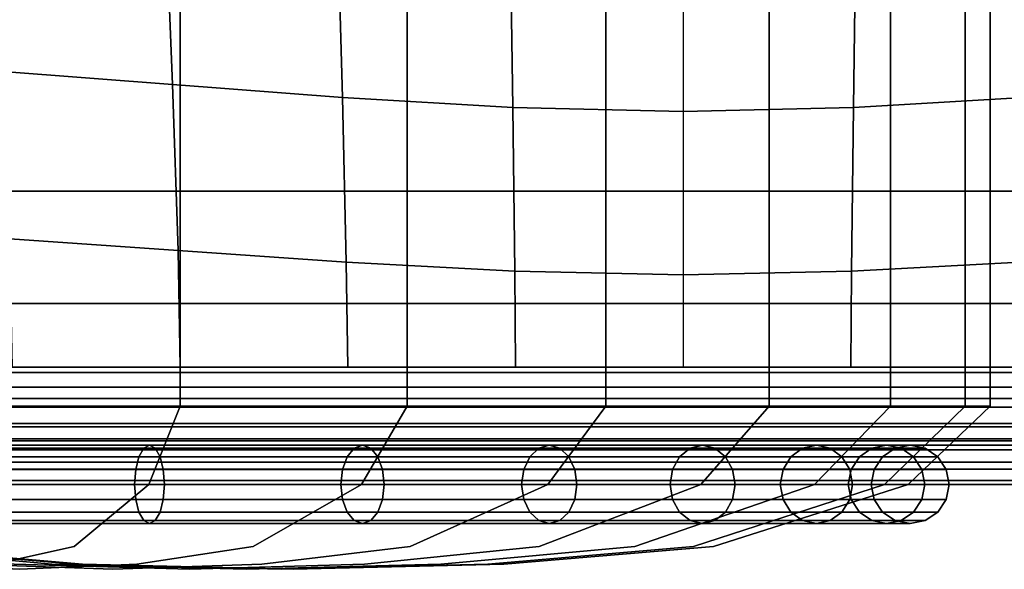
# Model space of a CAD drawing. Units: inches. Extents: x -39 to 39, y -20 to 20.
# Drawn here: x -31.1 to -27.9, y -19.8 to -18 of the extents above; entities that cross this region are included whole.
import ezdxf

# ---------------------------------------------------------------- set-up
doc = ezdxf.new("R2010")
doc.units = ezdxf.units.IN
doc.header["$MEASUREMENT"] = 0
doc.layers.add('AFUFU-3D-CH-CU', color=2, linetype='Continuous')
doc.layers.add('AFUFU-3D-CH-FR', color=2, linetype='Continuous')

msp = doc.modelspace()

# ---------------------------------------------------------------- linework, layer by layer
at = {"layer": 'AFUFU-3D-CH-CU'}
for points in [[(-31.3633, 19.25, 17.6311), (-30.5755, 19.25, 17.8701), (-30.5755, -19.25, 17.8701), (-31.3633, -19.25, 17.6311)], [(-30.5755, 19.25, 25.6307), (-31.3633, 19.25, 25.8697), (-31.3633, -19.25, 25.8697), (-30.5755, -19.25, 25.6307)], [(-30.5755, 19.25, 17.8701), (-29.8493, 19.25, 18.2582), (-29.8493, -19.25, 18.2582), (-30.5755, -19.25, 17.8701)], [(-29.8493, 19.25, 25.2426), (-30.5755, 19.25, 25.6307), (-30.5755, -19.25, 25.6307), (-29.8493, -19.25, 25.2426)], [(-29.8493, 19.25, 18.2582), (-29.2129, 19.25, 18.7805), (-29.2129, -19.25, 18.7805), (-29.8493, -19.25, 18.2582)], [(-29.2129, 19.25, 24.7202), (-29.8493, 19.25, 25.2426), (-29.8493, -19.25, 25.2426), (-29.2129, -19.25, 24.7202)], [(-29.2129, 19.25, 18.7805), (-28.6906, 19.25, 19.417), (-28.6906, -19.25, 19.417), (-29.2129, -19.25, 18.7805)], [(-28.6906, 19.25, 24.0838), (-29.2129, 19.25, 24.7202), (-29.2129, -19.25, 24.7202), (-28.6906, -19.25, 24.0838)], [(-28.6906, 19.25, 19.417), (-28.3024, 19.25, 20.1431), (-28.3024, -19.25, 20.1431), (-28.6906, -19.25, 19.417)], [(-28.3024, 19.25, 23.3577), (-28.6906, 19.25, 24.0838), (-28.6906, -19.25, 24.0838), (-28.3024, -19.25, 23.3577)], [(-28.3024, 19.25, 20.1431), (-28.0634, 19.25, 20.931), (-28.0634, -19.25, 20.931), (-28.3024, -19.25, 20.1431)], [(-28.0634, 19.25, 22.5698), (-28.3024, 19.25, 23.3577), (-28.3024, -19.25, 23.3577), (-28.0634, -19.25, 22.5698)], [(-28.0634, 19.25, 20.931), (-27.9827, 19.25, 21.7504), (-27.9827, -19.25, 21.7504), (-28.0634, -19.25, 20.931)], [(-27.9827, 19.25, 21.7504), (-28.0634, 19.25, 22.5698), (-28.0634, -19.25, 22.5698), (-27.9827, -19.25, 21.7504)], [(-38.6221, -19.125, 13.3517), (-38.6279, 19.125, 13.3523), (38.6221, 19.125, 13.3523), (38.6279, -19.125, 13.3517)], [(-31.1426, -18.1799, 17.5243), (-31.1713, -17.6263, 17.6976), (-30.6227, -17.6611, 17.7924), (-30.5999, -18.2212, 17.6071)], [(-30.5999, -18.2212, 17.6071), (-30.6227, -17.6611, 17.7924), (-30.0715, -17.696, 17.8702), (-30.0558, -18.2625, 17.681)], [(-30.0558, -18.2625, 17.681), (-30.0715, -17.696, 17.8702), (-29.519, -17.7228, 17.9241), (-29.511, -18.2943, 17.7347)], [(-27.8761, -18.2625, 17.6812), (-27.8604, -17.696, 17.8704), (-28.4129, -17.7228, 17.9242), (-28.4209, -18.2943, 17.7348)], [(-29.511, -18.2943, 17.7347), (-29.519, -17.7228, 17.9241), (-28.9659, -17.7335, 17.9444), (-28.9659, -18.307, 17.7556)], [(-28.4209, -18.2943, 17.7348), (-28.4129, -17.7228, 17.9242), (-28.9659, -17.7335, 17.9444), (-28.9659, -18.307, 17.7556)], [(-31.1205, -18.715, 17.3076), (-31.1426, -18.1799, 17.5243), (-30.5999, -18.2212, 17.6071), (-30.5823, -18.7524, 17.3583)], [(-30.5823, -18.7524, 17.3583), (-30.5999, -18.2212, 17.6071), (-30.0558, -18.2625, 17.681), (-30.0436, -18.7897, 17.4065)], [(-30.0436, -18.7897, 17.4065), (-30.0558, -18.2625, 17.681), (-29.511, -18.2943, 17.7347), (-29.5048, -18.8185, 17.4427)], [(-27.8881, -18.7897, 17.4067), (-27.8761, -18.2625, 17.6812), (-28.4209, -18.2943, 17.7348), (-28.427, -18.8185, 17.4428)], [(-29.5048, -18.8185, 17.4427), (-29.511, -18.2943, 17.7347), (-28.9659, -18.307, 17.7556), (-28.9659, -18.83, 17.457)], [(-28.427, -18.8185, 17.4428), (-28.4209, -18.2943, 17.7348), (-28.9659, -18.307, 17.7556), (-28.9659, -18.83, 17.457)], [(-31.1117, -19.125, 16.9524), (-31.1205, -18.715, 17.3076), (-30.5823, -18.7524, 17.3583), (-30.5752, -19.125, 16.9524)], [(-30.5752, -19.125, 16.9524), (-30.5823, -18.7524, 17.3583), (-30.0436, -18.7897, 17.4065), (-30.0388, -19.125, 16.9525)], [(-30.0388, -19.125, 16.9525), (-30.0436, -18.7897, 17.4065), (-29.5048, -18.8185, 17.4427), (-29.5023, -19.125, 16.9525)], [(-27.8929, -19.125, 16.9527), (-27.8881, -18.7897, 17.4067), (-28.427, -18.8185, 17.4428), (-28.4294, -19.125, 16.9526)], [(-29.5023, -19.125, 16.9525), (-29.5048, -18.8185, 17.4427), (-28.9659, -18.83, 17.457), (-28.9658, -19.125, 16.9526)], [(-28.4294, -19.125, 16.9526), (-28.427, -18.8185, 17.4428), (-28.9659, -18.83, 17.457), (-28.9658, -19.125, 16.9526)], [(38.6279, -19.1422, 13.2884), (38.6279, -19.125, 13.3517), (-38.6221, -19.125, 13.3517), (-38.6221, -19.1422, 13.2884)], [(-38.6221, -19.1422, 17.015), (-38.6221, -19.125, 16.9517), (38.6279, -19.125, 16.9517), (38.6279, -19.1422, 17.015)], [(38.6279, -19.1892, 13.2425), (38.6279, -19.1422, 13.2884), (-38.6221, -19.1422, 13.2884), (-38.6221, -19.1892, 13.2425)], [(-38.6221, -19.1892, 17.0609), (-38.6221, -19.1422, 17.015), (38.6279, -19.1422, 17.015), (38.6279, -19.1892, 17.0609)], [(38.6279, -19.253, 13.2268), (38.6279, -19.1892, 13.2425), (-38.6221, -19.1892, 13.2425), (-38.6221, -19.253, 13.2268)], [(-38.6221, -19.253, 17.0767), (-38.6221, -19.1892, 17.0609), (38.6279, -19.1892, 17.0609), (38.6279, -19.253, 17.0767)], [(38.6279, -19.3159, 13.2455), (38.6279, -19.253, 13.2268), (-38.6221, -19.253, 13.2268), (-38.6221, -19.3159, 13.2455)], [(-38.6221, -19.3159, 17.0579), (-38.6221, -19.253, 17.0767), (38.6279, -19.253, 17.0767), (38.6279, -19.3159, 17.0579)], [(-31.4146, -19.5, 17.8886), (-30.6759, -19.5, 18.1126), (-30.5755, -19.25, 17.8701), (-31.3633, -19.25, 17.6311)], [(-30.6759, -19.5, 25.3882), (-31.4146, -19.5, 25.6122), (-31.3633, -19.25, 25.8697), (-30.5755, -19.25, 25.6307)], [(-30.6759, -19.5, 18.1126), (-29.9952, -19.5, 18.4765), (-29.8493, -19.25, 18.2582), (-30.5755, -19.25, 17.8701)], [(-29.9952, -19.5, 25.0243), (-30.6759, -19.5, 25.3882), (-30.5755, -19.25, 25.6307), (-29.8493, -19.25, 25.2426)], [(-29.9952, -19.5, 18.4765), (-29.3985, -19.5, 18.9662), (-29.2129, -19.25, 18.7805), (-29.8493, -19.25, 18.2582)], [(-29.3985, -19.5, 24.5346), (-29.9952, -19.5, 25.0243), (-29.8493, -19.25, 25.2426), (-29.2129, -19.25, 24.7202)], [(-29.3985, -19.5, 18.9662), (-28.9088, -19.5, 19.5628), (-28.6906, -19.25, 19.417), (-29.2129, -19.25, 18.7805)], [(-28.9088, -19.5, 23.938), (-29.3985, -19.5, 24.5346), (-29.2129, -19.25, 24.7202), (-28.6906, -19.25, 24.0838)], [(-28.9088, -19.5, 19.5628), (-28.545, -19.5, 20.2436), (-28.3024, -19.25, 20.1431), (-28.6906, -19.25, 19.417)], [(-28.545, -19.5, 23.2572), (-28.9088, -19.5, 23.938), (-28.6906, -19.25, 24.0838), (-28.3024, -19.25, 23.3577)], [(-28.545, -19.5, 20.2436), (-28.3209, -19.5, 20.9822), (-28.0634, -19.25, 20.931), (-28.3024, -19.25, 20.1431)], [(-28.3209, -19.5, 22.5186), (-28.545, -19.5, 23.2572), (-28.3024, -19.25, 23.3577), (-28.0634, -19.25, 22.5698)], [(-28.3209, -19.5, 20.9822), (-28.2452, -19.5, 21.7504), (-27.9827, -19.25, 21.7504), (-28.0634, -19.25, 20.931)], [(-28.2452, -19.5, 21.7504), (-28.3209, -19.5, 22.5186), (-28.0634, -19.25, 22.5698), (-27.9827, -19.25, 21.7504)], [(-38.6221, -19.3056, 16.8397), (-38.6221, -19.3546, 16.8833), (38.6279, -19.3546, 16.8833), (38.6279, -19.3056, 16.8397)], [(-38.6221, -19.3056, 16.8397), (-38.6221, -19.3899, 16.4269), (38.6279, -19.3899, 16.4269), (38.6279, -19.3056, 16.8397)], [(-38.6221, -19.3899, 13.8765), (-38.6221, -19.3056, 13.4637), (38.6279, -19.3056, 13.4637), (38.6279, -19.3899, 13.8765)], [(38.6279, -19.3056, 13.4637), (38.6279, -19.3546, 13.4201), (-38.6221, -19.3546, 13.4201), (-38.6221, -19.3056, 13.4637)], [(-38.6221, -19.3606, 17.0099), (-38.6221, -19.3159, 17.0579), (38.6279, -19.3159, 17.0579), (38.6279, -19.3606, 17.0099)], [(38.6279, -19.3606, 13.2935), (38.6279, -19.3159, 13.2455), (-38.6221, -19.3159, 13.2455), (-38.6221, -19.3606, 13.2935)], [(-38.6221, -19.3546, 16.8833), (-38.6221, -19.3749, 16.9458), (38.6279, -19.3749, 16.9458), (38.6279, -19.3546, 16.8833)], [(38.6279, -19.3546, 13.4201), (38.6279, -19.3749, 13.3576), (-38.6221, -19.3749, 13.3576), (-38.6221, -19.3546, 13.4201)], [(-38.6221, -19.3749, 16.9458), (-38.6221, -19.3606, 17.0099), (38.6279, -19.3606, 17.0099), (38.6279, -19.3749, 16.9458)], [(38.6279, -19.3749, 13.3576), (38.6279, -19.3606, 13.2935), (-38.6221, -19.3606, 13.2935), (-38.6221, -19.3749, 13.3576)], [(-30.6735, -19.375, 18.1068), (-31.4133, -19.375, 17.8824), (-31.4227, -19.3845, 17.9293), (-30.6918, -19.3845, 18.151)], [(-31.4133, -19.375, 25.6184), (-30.6735, -19.375, 25.3939), (-30.6918, -19.3845, 25.3498), (-31.4227, -19.3845, 25.5715)], [(-30.6552, -19.3845, 18.0627), (-31.404, -19.3845, 17.8355), (-31.4133, -19.375, 17.8824), (-30.6735, -19.375, 18.1068)], [(-31.404, -19.3845, 25.6653), (-30.6552, -19.3845, 25.4381), (-30.6735, -19.375, 25.3939), (-31.4133, -19.375, 25.6184)], [(-29.9917, -19.375, 18.4713), (-30.6735, -19.375, 18.1068), (-30.6918, -19.3845, 18.151), (-30.0183, -19.3845, 18.5111)], [(-30.6735, -19.375, 25.3939), (-29.9917, -19.375, 25.0295), (-30.0183, -19.3845, 24.9897), (-30.6918, -19.3845, 25.3498)], [(-29.9651, -19.3845, 18.4315), (-30.6552, -19.3845, 18.0627), (-30.6735, -19.375, 18.1068), (-29.9917, -19.375, 18.4713)], [(-30.6552, -19.3845, 25.4381), (-29.9651, -19.3845, 25.0693), (-29.9917, -19.375, 25.0295), (-30.6735, -19.375, 25.3939)], [(-29.3941, -19.375, 18.9617), (-29.9917, -19.375, 18.4713), (-30.0183, -19.3845, 18.5111), (-29.4279, -19.3845, 18.9956)], [(-29.9917, -19.375, 25.0295), (-29.3941, -19.375, 24.539), (-29.4279, -19.3845, 24.5052), (-30.0183, -19.3845, 24.9897)], [(-29.3603, -19.3845, 18.9279), (-29.9651, -19.3845, 18.4315), (-29.9917, -19.375, 18.4713), (-29.3941, -19.375, 18.9617)], [(-29.9651, -19.3845, 25.0693), (-29.3603, -19.3845, 24.5729), (-29.3941, -19.375, 24.539), (-29.9917, -19.375, 25.0295)], [(-28.9036, -19.375, 19.5594), (-29.3941, -19.375, 18.9617), (-29.4279, -19.3845, 18.9956), (-28.9434, -19.3845, 19.5859)], [(-29.3941, -19.375, 24.539), (-28.9036, -19.375, 23.9414), (-28.9434, -19.3845, 23.9149), (-29.4279, -19.3845, 24.5052)], [(-28.8638, -19.3845, 19.5328), (-29.3603, -19.3845, 18.9279), (-29.3941, -19.375, 18.9617), (-28.9036, -19.375, 19.5594)], [(-29.3603, -19.3845, 24.5729), (-28.8638, -19.3845, 23.968), (-28.9036, -19.375, 23.9414), (-29.3941, -19.375, 24.539)], [(-28.5392, -19.375, 20.2412), (-28.9036, -19.375, 19.5594), (-28.9434, -19.3845, 19.5859), (-28.5834, -19.3845, 20.2595)], [(-28.9036, -19.375, 23.9414), (-28.5392, -19.375, 23.2596), (-28.5834, -19.3845, 23.2413), (-28.9434, -19.3845, 23.9149)], [(-28.495, -19.3845, 20.2229), (-28.8638, -19.3845, 19.5328), (-28.9036, -19.375, 19.5594), (-28.5392, -19.375, 20.2412)], [(-28.8638, -19.3845, 23.968), (-28.495, -19.3845, 23.2779), (-28.5392, -19.375, 23.2596), (-28.9036, -19.375, 23.9414)], [(-28.3148, -19.375, 20.981), (-28.5392, -19.375, 20.2412), (-28.5834, -19.3845, 20.2595), (-28.3617, -19.3845, 20.9903)], [(-28.5392, -19.375, 23.2596), (-28.3148, -19.375, 22.5198), (-28.3617, -19.3845, 22.5105), (-28.5834, -19.3845, 23.2413)], [(-28.2678, -19.3845, 20.9717), (-28.495, -19.3845, 20.2229), (-28.5392, -19.375, 20.2412), (-28.3148, -19.375, 20.981)], [(-28.495, -19.3845, 23.2779), (-28.2678, -19.3845, 22.5291), (-28.3148, -19.375, 22.5198), (-28.5392, -19.375, 23.2596)], [(-28.239, -19.375, 21.7504), (-28.3148, -19.375, 20.981), (-28.3617, -19.3845, 20.9903), (-28.2868, -19.3845, 21.7504)], [(-28.3148, -19.375, 22.5198), (-28.239, -19.375, 21.7504), (-28.2868, -19.3845, 21.7504), (-28.3617, -19.3845, 22.5105)], [(-28.1911, -19.3845, 21.7504), (-28.2678, -19.3845, 20.9717), (-28.3148, -19.375, 20.981), (-28.239, -19.375, 21.7504)], [(-28.2678, -19.3845, 22.5291), (-28.1911, -19.3845, 21.7504), (-28.239, -19.375, 21.7504), (-28.3148, -19.375, 22.5198)], [(-38.6221, -19.3899, 16.4269), (-38.6221, -19.4508, 16.0062), (38.6279, -19.4508, 16.0062), (38.6279, -19.3899, 16.4269)], [(-38.6221, -19.4508, 14.2972), (-38.6221, -19.3899, 13.8765), (38.6279, -19.3899, 13.8765), (38.6279, -19.4508, 14.2972)], [(-30.6918, -19.3845, 18.151), (-31.4227, -19.3845, 17.9293), (-31.4306, -19.4116, 17.9691), (-30.7073, -19.4116, 18.1885)], [(-31.4227, -19.3845, 25.5715), (-30.6918, -19.3845, 25.3498), (-30.7073, -19.4116, 25.3123), (-31.4306, -19.4116, 25.5317)], [(-30.6397, -19.4116, 18.0252), (-31.3961, -19.4116, 17.7957), (-31.404, -19.3845, 17.8355), (-30.6552, -19.3845, 18.0627)], [(-31.3961, -19.4116, 25.7051), (-30.6397, -19.4116, 25.4756), (-30.6552, -19.3845, 25.4381), (-31.404, -19.3845, 25.6653)], [(-30.0183, -19.3845, 18.5111), (-30.6918, -19.3845, 18.151), (-30.7073, -19.4116, 18.1885), (-30.0408, -19.4116, 18.5448)], [(-30.6918, -19.3845, 25.3498), (-30.0183, -19.3845, 24.9897), (-30.0408, -19.4116, 24.956), (-30.7073, -19.4116, 25.3123)], [(-29.9426, -19.4116, 18.3978), (-30.6397, -19.4116, 18.0252), (-30.6552, -19.3845, 18.0627), (-29.9651, -19.3845, 18.4315)], [(-30.6397, -19.4116, 25.4756), (-29.9426, -19.4116, 25.103), (-29.9651, -19.3845, 25.0693), (-30.6552, -19.3845, 25.4381)], [(-29.4279, -19.3845, 18.9956), (-30.0183, -19.3845, 18.5111), (-30.0408, -19.4116, 18.5448), (-29.4566, -19.4116, 19.0242)], [(-30.0183, -19.3845, 24.9897), (-29.4279, -19.3845, 24.5052), (-29.4566, -19.4116, 24.4765), (-30.0408, -19.4116, 24.956)], [(-29.3316, -19.4116, 18.8992), (-29.9426, -19.4116, 18.3978), (-29.9651, -19.3845, 18.4315), (-29.3603, -19.3845, 18.9279)], [(-29.9426, -19.4116, 25.103), (-29.3316, -19.4116, 24.6015), (-29.3603, -19.3845, 24.5729), (-29.9651, -19.3845, 25.0693)], [(-28.9434, -19.3845, 19.5859), (-29.4279, -19.3845, 18.9956), (-29.4566, -19.4116, 19.0242), (-28.9771, -19.4116, 19.6085)], [(-29.4279, -19.3845, 24.5052), (-28.9434, -19.3845, 23.9149), (-28.9771, -19.4116, 23.8923), (-29.4566, -19.4116, 24.4765)], [(-28.8301, -19.4116, 19.5103), (-29.3316, -19.4116, 18.8992), (-29.3603, -19.3845, 18.9279), (-28.8638, -19.3845, 19.5328)], [(-29.3316, -19.4116, 24.6015), (-28.8301, -19.4116, 23.9905), (-28.8638, -19.3845, 23.968), (-29.3603, -19.3845, 24.5729)], [(-28.5834, -19.3845, 20.2595), (-28.9434, -19.3845, 19.5859), (-28.9771, -19.4116, 19.6085), (-28.6208, -19.4116, 20.275)], [(-28.9434, -19.3845, 23.9149), (-28.5834, -19.3845, 23.2413), (-28.6208, -19.4116, 23.2258), (-28.9771, -19.4116, 23.8923)], [(-28.4575, -19.4116, 20.2074), (-28.8301, -19.4116, 19.5103), (-28.8638, -19.3845, 19.5328), (-28.495, -19.3845, 20.2229)], [(-28.8301, -19.4116, 23.9905), (-28.4575, -19.4116, 23.2934), (-28.495, -19.3845, 23.2779), (-28.8638, -19.3845, 23.968)], [(-28.3617, -19.3845, 20.9903), (-28.5834, -19.3845, 20.2595), (-28.6208, -19.4116, 20.275), (-28.4014, -19.4116, 20.9983)], [(-28.5834, -19.3845, 23.2413), (-28.3617, -19.3845, 22.5105), (-28.4014, -19.4116, 22.5025), (-28.6208, -19.4116, 23.2258)], [(-28.2281, -19.4116, 20.9638), (-28.4575, -19.4116, 20.2074), (-28.495, -19.3845, 20.2229), (-28.2678, -19.3845, 20.9717)], [(-28.4575, -19.4116, 23.2934), (-28.2281, -19.4116, 22.537), (-28.2678, -19.3845, 22.5291), (-28.495, -19.3845, 23.2779)], [(-28.2868, -19.3845, 21.7504), (-28.3617, -19.3845, 20.9903), (-28.4014, -19.4116, 20.9983), (-28.3274, -19.4116, 21.7504)], [(-28.3617, -19.3845, 22.5105), (-28.2868, -19.3845, 21.7504), (-28.3274, -19.4116, 21.7504), (-28.4014, -19.4116, 22.5025)], [(-28.1506, -19.4116, 21.7504), (-28.2281, -19.4116, 20.9638), (-28.2678, -19.3845, 20.9717), (-28.1911, -19.3845, 21.7504)], [(-28.2281, -19.4116, 22.537), (-28.1506, -19.4116, 21.7504), (-28.1911, -19.3845, 21.7504), (-28.2678, -19.3845, 22.5291)], [(-30.7073, -19.4116, 18.1885), (-31.4306, -19.4116, 17.9691), (-31.4359, -19.4522, 17.9957), (-30.7177, -19.4522, 18.2135)], [(-31.4306, -19.4116, 25.5317), (-30.7073, -19.4116, 25.3123), (-30.7177, -19.4522, 25.2873), (-31.4359, -19.4522, 25.5051)], [(-30.6293, -19.4522, 18.0002), (-31.3908, -19.4522, 17.7692), (-31.3961, -19.4116, 17.7957), (-30.6397, -19.4116, 18.0252)], [(-31.3908, -19.4522, 25.7316), (-30.6293, -19.4522, 25.5006), (-30.6397, -19.4116, 25.4756), (-31.3961, -19.4116, 25.7051)], [(-30.0408, -19.4116, 18.5448), (-30.7073, -19.4116, 18.1885), (-30.7177, -19.4522, 18.2135), (-30.0559, -19.4522, 18.5673)], [(-30.7073, -19.4116, 25.3123), (-30.0408, -19.4116, 24.956), (-30.0559, -19.4522, 24.9335), (-30.7177, -19.4522, 25.2873)], [(-29.9275, -19.4522, 18.3753), (-30.6293, -19.4522, 18.0002), (-30.6397, -19.4116, 18.0252), (-29.9426, -19.4116, 18.3978)], [(-30.6293, -19.4522, 25.5006), (-29.9275, -19.4522, 25.1255), (-29.9426, -19.4116, 25.103), (-30.6397, -19.4116, 25.4756)], [(-29.4566, -19.4116, 19.0242), (-30.0408, -19.4116, 18.5448), (-30.0559, -19.4522, 18.5673), (-29.4757, -19.4522, 19.0434)], [(-30.0408, -19.4116, 24.956), (-29.4566, -19.4116, 24.4765), (-29.4757, -19.4522, 24.4574), (-30.0559, -19.4522, 24.9335)], [(-29.3124, -19.4522, 18.8801), (-29.9275, -19.4522, 18.3753), (-29.9426, -19.4116, 18.3978), (-29.3316, -19.4116, 18.8992)], [(-29.9275, -19.4522, 25.1255), (-29.3124, -19.4522, 24.6207), (-29.3316, -19.4116, 24.6015), (-29.9426, -19.4116, 25.103)], [(-28.9771, -19.4116, 19.6085), (-29.4566, -19.4116, 19.0242), (-29.4757, -19.4522, 19.0434), (-28.9996, -19.4522, 19.6235)], [(-29.4566, -19.4116, 24.4765), (-28.9771, -19.4116, 23.8923), (-28.9996, -19.4522, 23.8773), (-29.4757, -19.4522, 24.4574)], [(-28.8076, -19.4522, 19.4952), (-29.3124, -19.4522, 18.8801), (-29.3316, -19.4116, 18.8992), (-28.8301, -19.4116, 19.5103)], [(-29.3124, -19.4522, 24.6207), (-28.8076, -19.4522, 24.0056), (-28.8301, -19.4116, 23.9905), (-29.3316, -19.4116, 24.6015)], [(-28.6208, -19.4116, 20.275), (-28.9771, -19.4116, 19.6085), (-28.9996, -19.4522, 19.6235), (-28.6459, -19.4522, 20.2854)], [(-28.9771, -19.4116, 23.8923), (-28.6208, -19.4116, 23.2258), (-28.6459, -19.4522, 23.2154), (-28.9996, -19.4522, 23.8773)], [(-28.4325, -19.4522, 20.197), (-28.8076, -19.4522, 19.4952), (-28.8301, -19.4116, 19.5103), (-28.4575, -19.4116, 20.2074)], [(-28.8076, -19.4522, 24.0056), (-28.4325, -19.4522, 23.3038), (-28.4575, -19.4116, 23.2934), (-28.8301, -19.4116, 23.9905)], [(-28.4014, -19.4116, 20.9983), (-28.6208, -19.4116, 20.275), (-28.6459, -19.4522, 20.2854), (-28.428, -19.4522, 21.0035)], [(-28.6208, -19.4116, 23.2258), (-28.4014, -19.4116, 22.5025), (-28.428, -19.4522, 22.4973), (-28.6459, -19.4522, 23.2154)], [(-28.2015, -19.4522, 20.9585), (-28.4325, -19.4522, 20.197), (-28.4575, -19.4116, 20.2074), (-28.2281, -19.4116, 20.9638)], [(-28.4325, -19.4522, 23.3038), (-28.2015, -19.4522, 22.5423), (-28.2281, -19.4116, 22.537), (-28.4575, -19.4116, 23.2934)], [(-28.3274, -19.4116, 21.7504), (-28.4014, -19.4116, 20.9983), (-28.428, -19.4522, 21.0035), (-28.3545, -19.4522, 21.7504)], [(-28.4014, -19.4116, 22.5025), (-28.3274, -19.4116, 21.7504), (-28.3545, -19.4522, 21.7504), (-28.428, -19.4522, 22.4973)], [(-28.1235, -19.4522, 21.7504), (-28.2015, -19.4522, 20.9585), (-28.2281, -19.4116, 20.9638), (-28.1506, -19.4116, 21.7504)], [(-28.2015, -19.4522, 22.5423), (-28.1235, -19.4522, 21.7504), (-28.1506, -19.4116, 21.7504), (-28.2281, -19.4116, 22.537)], [(-38.6221, -19.4508, 16.0062), (-38.6221, -19.4877, 15.5803), (38.6279, -19.4877, 15.5803), (38.6279, -19.4508, 16.0062)], [(-38.6221, -19.4877, 14.7231), (-38.6221, -19.4508, 14.2972), (38.6279, -19.4508, 14.2972), (38.6279, -19.4877, 14.7231)], [(-30.7177, -19.4522, 18.2135), (-31.4359, -19.4522, 17.9957), (-31.4377, -19.5, 18.005), (-30.7214, -19.5, 18.2223)], [(-31.4359, -19.4522, 25.5051), (-30.7177, -19.4522, 25.2873), (-30.7214, -19.5, 25.2785), (-31.4377, -19.5, 25.4958)], [(-30.6257, -19.5, 17.9914), (-31.389, -19.5, 17.7598), (-31.3908, -19.4522, 17.7692), (-30.6293, -19.4522, 18.0002)], [(-31.389, -19.5, 25.741), (-30.6257, -19.5, 25.5094), (-30.6293, -19.4522, 25.5006), (-31.3908, -19.4522, 25.7316)], [(-30.0559, -19.4522, 18.5673), (-30.7177, -19.4522, 18.2135), (-30.7214, -19.5, 18.2223), (-30.0611, -19.5, 18.5752)], [(-30.7177, -19.4522, 25.2873), (-30.0559, -19.4522, 24.9335), (-30.0611, -19.5, 24.9256), (-30.7214, -19.5, 25.2785)], [(-29.9223, -19.5, 18.3674), (-30.6257, -19.5, 17.9914), (-30.6293, -19.4522, 18.0002), (-29.9275, -19.4522, 18.3753)], [(-30.6257, -19.5, 25.5094), (-29.9223, -19.5, 25.1334), (-29.9275, -19.4522, 25.1255), (-30.6293, -19.4522, 25.5006)], [(-29.4757, -19.4522, 19.0434), (-30.0559, -19.4522, 18.5673), (-30.0611, -19.5, 18.5752), (-29.4825, -19.5, 19.0501)], [(-30.0559, -19.4522, 24.9335), (-29.4757, -19.4522, 24.4574), (-29.4825, -19.5, 24.4507), (-30.0611, -19.5, 24.9256)], [(-29.3057, -19.5, 18.8734), (-29.9223, -19.5, 18.3674), (-29.9275, -19.4522, 18.3753), (-29.3124, -19.4522, 18.8801)], [(-29.9223, -19.5, 25.1334), (-29.3057, -19.5, 24.6274), (-29.3124, -19.4522, 24.6207), (-29.9275, -19.4522, 25.1255)], [(-28.9996, -19.4522, 19.6235), (-29.4757, -19.4522, 19.0434), (-29.4825, -19.5, 19.0501), (-29.0076, -19.5, 19.6288)], [(-29.4757, -19.4522, 24.4574), (-28.9996, -19.4522, 23.8773), (-29.0076, -19.5, 23.872), (-29.4825, -19.5, 24.4507)], [(-28.7997, -19.5, 19.4899), (-29.3057, -19.5, 18.8734), (-29.3124, -19.4522, 18.8801), (-28.8076, -19.4522, 19.4952)], [(-29.3057, -19.5, 24.6274), (-28.7997, -19.5, 24.0109), (-28.8076, -19.4522, 24.0056), (-29.3124, -19.4522, 24.6207)], [(-28.6459, -19.4522, 20.2854), (-28.9996, -19.4522, 19.6235), (-29.0076, -19.5, 19.6288), (-28.6547, -19.5, 20.289)], [(-28.9996, -19.4522, 23.8773), (-28.6459, -19.4522, 23.2154), (-28.6547, -19.5, 23.2118), (-29.0076, -19.5, 23.872)], [(-28.4237, -19.5, 20.1934), (-28.7997, -19.5, 19.4899), (-28.8076, -19.4522, 19.4952), (-28.4325, -19.4522, 20.197)], [(-28.7997, -19.5, 24.0109), (-28.4237, -19.5, 23.3074), (-28.4325, -19.4522, 23.3038), (-28.8076, -19.4522, 24.0056)], [(-28.428, -19.4522, 21.0035), (-28.6459, -19.4522, 20.2854), (-28.6547, -19.5, 20.289), (-28.4374, -19.5, 21.0054)], [(-28.6459, -19.4522, 23.2154), (-28.428, -19.4522, 22.4973), (-28.4374, -19.5, 22.4954), (-28.6547, -19.5, 23.2118)], [(-28.3545, -19.4522, 21.7504), (-28.428, -19.4522, 21.0035), (-28.4374, -19.5, 21.0054), (-28.364, -19.5, 21.7504)], [(-28.428, -19.4522, 22.4973), (-28.3545, -19.4522, 21.7504), (-28.364, -19.5, 21.7504), (-28.4374, -19.5, 22.4954)], [(-28.1922, -19.5, 20.9566), (-28.4237, -19.5, 20.1934), (-28.4325, -19.4522, 20.197), (-28.2015, -19.4522, 20.9585)], [(-28.4237, -19.5, 23.3074), (-28.1922, -19.5, 22.5442), (-28.2015, -19.4522, 22.5423), (-28.4325, -19.4522, 23.3038)], [(-28.114, -19.5, 21.7504), (-28.1922, -19.5, 20.9566), (-28.2015, -19.4522, 20.9585), (-28.1235, -19.4522, 21.7504)], [(-28.1922, -19.5, 22.5442), (-28.114, -19.5, 21.7504), (-28.1235, -19.4522, 21.7504), (-28.2015, -19.4522, 22.5423)], [(-38.6221, -19.4877, 15.5803), (-38.6221, -19.5, 15.1517), (38.6279, -19.5, 15.1517), (38.6279, -19.4877, 15.5803)], [(-38.6221, -19.5, 15.1517), (-38.6221, -19.4877, 14.7231), (38.6279, -19.4877, 14.7231), (38.6279, -19.5, 15.1517)], [(-30.7214, -19.5, 18.2223), (-31.4377, -19.5, 18.005), (-31.4359, -19.5478, 17.9957), (-30.7177, -19.5478, 18.2135)], [(-31.4377, -19.5, 25.4958), (-30.7214, -19.5, 25.2785), (-30.7177, -19.5478, 25.2873), (-31.4359, -19.5478, 25.5051)], [(-30.6293, -19.5478, 18.0002), (-31.3908, -19.5478, 17.7692), (-31.389, -19.5, 17.7598), (-30.6257, -19.5, 17.9914)], [(-31.3908, -19.5478, 25.7316), (-30.6293, -19.5478, 25.5006), (-30.6257, -19.5, 25.5094), (-31.389, -19.5, 25.741)], [(-30.0611, -19.5, 18.5752), (-30.7214, -19.5, 18.2223), (-30.7177, -19.5478, 18.2135), (-30.0559, -19.5478, 18.5673)], [(-30.7214, -19.5, 25.2785), (-30.0611, -19.5, 24.9256), (-30.0559, -19.5478, 24.9335), (-30.7177, -19.5478, 25.2873)], [(-29.9275, -19.5478, 18.3753), (-30.6293, -19.5478, 18.0002), (-30.6257, -19.5, 17.9914), (-29.9223, -19.5, 18.3674)], [(-30.6293, -19.5478, 25.5006), (-29.9275, -19.5478, 25.1255), (-29.9223, -19.5, 25.1334), (-30.6257, -19.5, 25.5094)], [(-29.4825, -19.5, 19.0501), (-30.0611, -19.5, 18.5752), (-30.0559, -19.5478, 18.5673), (-29.4757, -19.5478, 19.0434)], [(-30.0611, -19.5, 24.9256), (-29.4825, -19.5, 24.4507), (-29.4757, -19.5478, 24.4574), (-30.0559, -19.5478, 24.9335)], [(-29.3124, -19.5478, 18.8801), (-29.9275, -19.5478, 18.3753), (-29.9223, -19.5, 18.3674), (-29.3057, -19.5, 18.8734)], [(-29.9275, -19.5478, 25.1255), (-29.3124, -19.5478, 24.6207), (-29.3057, -19.5, 24.6274), (-29.9223, -19.5, 25.1334)], [(-29.0076, -19.5, 19.6288), (-29.4825, -19.5, 19.0501), (-29.4757, -19.5478, 19.0434), (-28.9996, -19.5478, 19.6235)], [(-29.4825, -19.5, 24.4507), (-29.0076, -19.5, 23.872), (-28.9996, -19.5478, 23.8773), (-29.4757, -19.5478, 24.4574)], [(-28.8076, -19.5478, 19.4952), (-29.3124, -19.5478, 18.8801), (-29.3057, -19.5, 18.8734), (-28.7997, -19.5, 19.4899)], [(-29.3124, -19.5478, 24.6207), (-28.8076, -19.5478, 24.0056), (-28.7997, -19.5, 24.0109), (-29.3057, -19.5, 24.6274)], [(-28.6547, -19.5, 20.289), (-29.0076, -19.5, 19.6288), (-28.9996, -19.5478, 19.6235), (-28.6459, -19.5478, 20.2854)], [(-29.0076, -19.5, 23.872), (-28.6547, -19.5, 23.2118), (-28.6459, -19.5478, 23.2154), (-28.9996, -19.5478, 23.8773)], [(-28.4325, -19.5478, 20.197), (-28.8076, -19.5478, 19.4952), (-28.7997, -19.5, 19.4899), (-28.4237, -19.5, 20.1934)], [(-28.8076, -19.5478, 24.0056), (-28.4325, -19.5478, 23.3038), (-28.4237, -19.5, 23.3074), (-28.7997, -19.5, 24.0109)], [(-28.4374, -19.5, 21.0054), (-28.6547, -19.5, 20.289), (-28.6459, -19.5478, 20.2854), (-28.428, -19.5478, 21.0035)], [(-28.6547, -19.5, 23.2118), (-28.4374, -19.5, 22.4954), (-28.428, -19.5478, 22.4973), (-28.6459, -19.5478, 23.2154)], [(-28.364, -19.5, 21.7504), (-28.4374, -19.5, 21.0054), (-28.428, -19.5478, 21.0035), (-28.3545, -19.5478, 21.7504)], [(-28.4374, -19.5, 22.4954), (-28.364, -19.5, 21.7504), (-28.3545, -19.5478, 21.7504), (-28.428, -19.5478, 22.4973)], [(-28.2015, -19.5478, 20.9585), (-28.4325, -19.5478, 20.197), (-28.4237, -19.5, 20.1934), (-28.1922, -19.5, 20.9566)], [(-28.4325, -19.5478, 23.3038), (-28.2015, -19.5478, 22.5423), (-28.1922, -19.5, 22.5442), (-28.4237, -19.5, 23.3074)], [(-28.1235, -19.5478, 21.7504), (-28.2015, -19.5478, 20.9585), (-28.1922, -19.5, 20.9566), (-28.114, -19.5, 21.7504)], [(-28.2015, -19.5478, 22.5423), (-28.1235, -19.5478, 21.7504), (-28.114, -19.5, 21.7504), (-28.1922, -19.5, 22.5442)], [(-30.7177, -19.5478, 18.2135), (-31.4359, -19.5478, 17.9957), (-31.4306, -19.5884, 17.9691), (-30.7073, -19.5884, 18.1885)], [(-31.4359, -19.5478, 25.5051), (-30.7177, -19.5478, 25.2873), (-30.7073, -19.5884, 25.3123), (-31.4306, -19.5884, 25.5317)], [(-30.6397, -19.5884, 18.0252), (-31.3961, -19.5884, 17.7957), (-31.3908, -19.5478, 17.7692), (-30.6293, -19.5478, 18.0002)], [(-31.3961, -19.5884, 25.7051), (-30.6397, -19.5884, 25.4756), (-30.6293, -19.5478, 25.5006), (-31.3908, -19.5478, 25.7316)], [(-30.0559, -19.5478, 18.5673), (-30.7177, -19.5478, 18.2135), (-30.7073, -19.5884, 18.1885), (-30.0408, -19.5884, 18.5448)], [(-30.7177, -19.5478, 25.2873), (-30.0559, -19.5478, 24.9335), (-30.0408, -19.5884, 24.956), (-30.7073, -19.5884, 25.3123)], [(-29.9426, -19.5884, 18.3978), (-30.6397, -19.5884, 18.0252), (-30.6293, -19.5478, 18.0002), (-29.9275, -19.5478, 18.3753)], [(-30.6397, -19.5884, 25.4756), (-29.9426, -19.5884, 25.103), (-29.9275, -19.5478, 25.1255), (-30.6293, -19.5478, 25.5006)], [(-29.4757, -19.5478, 19.0434), (-30.0559, -19.5478, 18.5673), (-30.0408, -19.5884, 18.5448), (-29.4566, -19.5884, 19.0242)], [(-30.0559, -19.5478, 24.9335), (-29.4757, -19.5478, 24.4574), (-29.4566, -19.5884, 24.4765), (-30.0408, -19.5884, 24.956)], [(-29.3316, -19.5884, 18.8992), (-29.9426, -19.5884, 18.3978), (-29.9275, -19.5478, 18.3753), (-29.3124, -19.5478, 18.8801)], [(-29.9426, -19.5884, 25.103), (-29.3316, -19.5884, 24.6015), (-29.3124, -19.5478, 24.6207), (-29.9275, -19.5478, 25.1255)], [(-28.9996, -19.5478, 19.6235), (-29.4757, -19.5478, 19.0434), (-29.4566, -19.5884, 19.0242), (-28.9771, -19.5884, 19.6085)], [(-29.4757, -19.5478, 24.4574), (-28.9996, -19.5478, 23.8773), (-28.9771, -19.5884, 23.8923), (-29.4566, -19.5884, 24.4765)], [(-28.8301, -19.5884, 19.5103), (-29.3316, -19.5884, 18.8992), (-29.3124, -19.5478, 18.8801), (-28.8076, -19.5478, 19.4952)], [(-29.3316, -19.5884, 24.6015), (-28.8301, -19.5884, 23.9905), (-28.8076, -19.5478, 24.0056), (-29.3124, -19.5478, 24.6207)], [(-28.6459, -19.5478, 20.2854), (-28.9996, -19.5478, 19.6235), (-28.9771, -19.5884, 19.6085), (-28.6208, -19.5884, 20.275)], [(-28.9996, -19.5478, 23.8773), (-28.6459, -19.5478, 23.2154), (-28.6208, -19.5884, 23.2258), (-28.9771, -19.5884, 23.8923)], [(-28.4575, -19.5884, 20.2074), (-28.8301, -19.5884, 19.5103), (-28.8076, -19.5478, 19.4952), (-28.4325, -19.5478, 20.197)], [(-28.8301, -19.5884, 23.9905), (-28.4575, -19.5884, 23.2934), (-28.4325, -19.5478, 23.3038), (-28.8076, -19.5478, 24.0056)], [(-28.428, -19.5478, 21.0035), (-28.6459, -19.5478, 20.2854), (-28.6208, -19.5884, 20.275), (-28.4014, -19.5884, 20.9983)], [(-28.6459, -19.5478, 23.2154), (-28.428, -19.5478, 22.4973), (-28.4014, -19.5884, 22.5025), (-28.6208, -19.5884, 23.2258)], [(-28.2281, -19.5884, 20.9638), (-28.4575, -19.5884, 20.2074), (-28.4325, -19.5478, 20.197), (-28.2015, -19.5478, 20.9585)], [(-28.4575, -19.5884, 23.2934), (-28.2281, -19.5884, 22.537), (-28.2015, -19.5478, 22.5423), (-28.4325, -19.5478, 23.3038)], [(-28.3545, -19.5478, 21.7504), (-28.428, -19.5478, 21.0035), (-28.4014, -19.5884, 20.9983), (-28.3274, -19.5884, 21.7504)], [(-28.428, -19.5478, 22.4973), (-28.3545, -19.5478, 21.7504), (-28.3274, -19.5884, 21.7504), (-28.4014, -19.5884, 22.5025)], [(-28.1506, -19.5884, 21.7504), (-28.2281, -19.5884, 20.9638), (-28.2015, -19.5478, 20.9585), (-28.1235, -19.5478, 21.7504)], [(-28.2281, -19.5884, 22.537), (-28.1506, -19.5884, 21.7504), (-28.1235, -19.5478, 21.7504), (-28.2015, -19.5478, 22.5423)], [(-30.7073, -19.5884, 18.1885), (-31.4306, -19.5884, 17.9691), (-31.4227, -19.6155, 17.9293), (-30.6918, -19.6155, 18.151)], [(-31.4306, -19.5884, 25.5317), (-30.7073, -19.5884, 25.3123), (-30.6918, -19.6155, 25.3498), (-31.4227, -19.6155, 25.5715)], [(-30.6552, -19.6155, 18.0627), (-31.404, -19.6155, 17.8355), (-31.3961, -19.5884, 17.7957), (-30.6397, -19.5884, 18.0252)], [(-31.404, -19.6155, 25.6653), (-30.6552, -19.6155, 25.4381), (-30.6397, -19.5884, 25.4756), (-31.3961, -19.5884, 25.7051)], [(-30.0408, -19.5884, 18.5448), (-30.7073, -19.5884, 18.1885), (-30.6918, -19.6155, 18.151), (-30.0183, -19.6155, 18.5111)], [(-30.7073, -19.5884, 25.3123), (-30.0408, -19.5884, 24.956), (-30.0183, -19.6155, 24.9897), (-30.6918, -19.6155, 25.3498)], [(-29.9651, -19.6155, 18.4315), (-30.6552, -19.6155, 18.0627), (-30.6397, -19.5884, 18.0252), (-29.9426, -19.5884, 18.3978)], [(-30.6552, -19.6155, 25.4381), (-29.9651, -19.6155, 25.0693), (-29.9426, -19.5884, 25.103), (-30.6397, -19.5884, 25.4756)], [(-29.4566, -19.5884, 19.0242), (-30.0408, -19.5884, 18.5448), (-30.0183, -19.6155, 18.5111), (-29.4279, -19.6155, 18.9956)], [(-30.0408, -19.5884, 24.956), (-29.4566, -19.5884, 24.4765), (-29.4279, -19.6155, 24.5052), (-30.0183, -19.6155, 24.9897)], [(-29.3603, -19.6155, 18.9279), (-29.9651, -19.6155, 18.4315), (-29.9426, -19.5884, 18.3978), (-29.3316, -19.5884, 18.8992)], [(-29.9651, -19.6155, 25.0693), (-29.3603, -19.6155, 24.5729), (-29.3316, -19.5884, 24.6015), (-29.9426, -19.5884, 25.103)], [(-28.9771, -19.5884, 19.6085), (-29.4566, -19.5884, 19.0242), (-29.4279, -19.6155, 18.9956), (-28.9434, -19.6155, 19.5859)], [(-29.4566, -19.5884, 24.4765), (-28.9771, -19.5884, 23.8923), (-28.9434, -19.6155, 23.9149), (-29.4279, -19.6155, 24.5052)], [(-28.8638, -19.6155, 19.5328), (-29.3603, -19.6155, 18.9279), (-29.3316, -19.5884, 18.8992), (-28.8301, -19.5884, 19.5103)], [(-29.3603, -19.6155, 24.5729), (-28.8638, -19.6155, 23.968), (-28.8301, -19.5884, 23.9905), (-29.3316, -19.5884, 24.6015)], [(-28.6208, -19.5884, 20.275), (-28.9771, -19.5884, 19.6085), (-28.9434, -19.6155, 19.5859), (-28.5834, -19.6155, 20.2595)], [(-28.9771, -19.5884, 23.8923), (-28.6208, -19.5884, 23.2258), (-28.5834, -19.6155, 23.2413), (-28.9434, -19.6155, 23.9149)], [(-28.495, -19.6155, 20.2229), (-28.8638, -19.6155, 19.5328), (-28.8301, -19.5884, 19.5103), (-28.4575, -19.5884, 20.2074)], [(-28.8638, -19.6155, 23.968), (-28.495, -19.6155, 23.2779), (-28.4575, -19.5884, 23.2934), (-28.8301, -19.5884, 23.9905)], [(-28.4014, -19.5884, 20.9983), (-28.6208, -19.5884, 20.275), (-28.5834, -19.6155, 20.2595), (-28.3617, -19.6155, 20.9903)], [(-28.6208, -19.5884, 23.2258), (-28.4014, -19.5884, 22.5025), (-28.3617, -19.6155, 22.5105), (-28.5834, -19.6155, 23.2413)], [(-28.2678, -19.6155, 20.9717), (-28.495, -19.6155, 20.2229), (-28.4575, -19.5884, 20.2074), (-28.2281, -19.5884, 20.9638)], [(-28.495, -19.6155, 23.2779), (-28.2678, -19.6155, 22.5291), (-28.2281, -19.5884, 22.537), (-28.4575, -19.5884, 23.2934)], [(-28.3274, -19.5884, 21.7504), (-28.4014, -19.5884, 20.9983), (-28.3617, -19.6155, 20.9903), (-28.2868, -19.6155, 21.7504)], [(-28.4014, -19.5884, 22.5025), (-28.3274, -19.5884, 21.7504), (-28.2868, -19.6155, 21.7504), (-28.3617, -19.6155, 22.5105)], [(-28.1911, -19.6155, 21.7504), (-28.2678, -19.6155, 20.9717), (-28.2281, -19.5884, 20.9638), (-28.1506, -19.5884, 21.7504)], [(-28.2678, -19.6155, 22.5291), (-28.1911, -19.6155, 21.7504), (-28.1506, -19.5884, 21.7504), (-28.2281, -19.5884, 22.537)], [(-30.6918, -19.6155, 18.151), (-31.4227, -19.6155, 17.9293), (-31.4133, -19.625, 17.8824), (-30.6735, -19.625, 18.1068)], [(-31.4227, -19.6155, 25.5715), (-30.6918, -19.6155, 25.3498), (-30.6735, -19.625, 25.3939), (-31.4133, -19.625, 25.6184)], [(-30.6735, -19.625, 18.1068), (-31.4133, -19.625, 17.8824), (-31.404, -19.6155, 17.8355), (-30.6552, -19.6155, 18.0627)], [(-31.4133, -19.625, 25.6184), (-30.6735, -19.625, 25.3939), (-30.6552, -19.6155, 25.4381), (-31.404, -19.6155, 25.6653)], [(-30.0183, -19.6155, 18.5111), (-30.6918, -19.6155, 18.151), (-30.6735, -19.625, 18.1068), (-29.9917, -19.625, 18.4713)], [(-30.6918, -19.6155, 25.3498), (-30.0183, -19.6155, 24.9897), (-29.9917, -19.625, 25.0295), (-30.6735, -19.625, 25.3939)], [(-29.9917, -19.625, 18.4713), (-30.6735, -19.625, 18.1068), (-30.6552, -19.6155, 18.0627), (-29.9651, -19.6155, 18.4315)], [(-30.6735, -19.625, 25.3939), (-29.9917, -19.625, 25.0295), (-29.9651, -19.6155, 25.0693), (-30.6552, -19.6155, 25.4381)], [(-29.4279, -19.6155, 18.9956), (-30.0183, -19.6155, 18.5111), (-29.9917, -19.625, 18.4713), (-29.3941, -19.625, 18.9617)], [(-30.0183, -19.6155, 24.9897), (-29.4279, -19.6155, 24.5052), (-29.3941, -19.625, 24.539), (-29.9917, -19.625, 25.0295)], [(-29.3941, -19.625, 18.9617), (-29.9917, -19.625, 18.4713), (-29.9651, -19.6155, 18.4315), (-29.3603, -19.6155, 18.9279)], [(-29.9917, -19.625, 25.0295), (-29.3941, -19.625, 24.539), (-29.3603, -19.6155, 24.5729), (-29.9651, -19.6155, 25.0693)], [(-28.9434, -19.6155, 19.5859), (-29.4279, -19.6155, 18.9956), (-29.3941, -19.625, 18.9617), (-28.9036, -19.625, 19.5594)], [(-29.4279, -19.6155, 24.5052), (-28.9434, -19.6155, 23.9149), (-28.9036, -19.625, 23.9414), (-29.3941, -19.625, 24.539)], [(-28.9036, -19.625, 19.5594), (-29.3941, -19.625, 18.9617), (-29.3603, -19.6155, 18.9279), (-28.8638, -19.6155, 19.5328)], [(-29.3941, -19.625, 24.539), (-28.9036, -19.625, 23.9414), (-28.8638, -19.6155, 23.968), (-29.3603, -19.6155, 24.5729)], [(-28.5834, -19.6155, 20.2595), (-28.9434, -19.6155, 19.5859), (-28.9036, -19.625, 19.5594), (-28.5392, -19.625, 20.2412)], [(-28.9434, -19.6155, 23.9149), (-28.5834, -19.6155, 23.2413), (-28.5392, -19.625, 23.2596), (-28.9036, -19.625, 23.9414)], [(-28.5392, -19.625, 20.2412), (-28.9036, -19.625, 19.5594), (-28.8638, -19.6155, 19.5328), (-28.495, -19.6155, 20.2229)], [(-28.9036, -19.625, 23.9414), (-28.5392, -19.625, 23.2596), (-28.495, -19.6155, 23.2779), (-28.8638, -19.6155, 23.968)], [(-28.3617, -19.6155, 20.9903), (-28.5834, -19.6155, 20.2595), (-28.5392, -19.625, 20.2412), (-28.3148, -19.625, 20.981)], [(-28.5834, -19.6155, 23.2413), (-28.3617, -19.6155, 22.5105), (-28.3148, -19.625, 22.5198), (-28.5392, -19.625, 23.2596)], [(-28.3148, -19.625, 20.981), (-28.5392, -19.625, 20.2412), (-28.495, -19.6155, 20.2229), (-28.2678, -19.6155, 20.9717)], [(-28.5392, -19.625, 23.2596), (-28.3148, -19.625, 22.5198), (-28.2678, -19.6155, 22.5291), (-28.495, -19.6155, 23.2779)], [(-28.2868, -19.6155, 21.7504), (-28.3617, -19.6155, 20.9903), (-28.3148, -19.625, 20.981), (-28.239, -19.625, 21.7504)], [(-28.3617, -19.6155, 22.5105), (-28.2868, -19.6155, 21.7504), (-28.239, -19.625, 21.7504), (-28.3148, -19.625, 22.5198)], [(-28.239, -19.625, 21.7504), (-28.3148, -19.625, 20.981), (-28.2678, -19.6155, 20.9717), (-28.1911, -19.6155, 21.7504)], [(-28.3148, -19.625, 22.5198), (-28.239, -19.625, 21.7504), (-28.1911, -19.6155, 21.7504), (-28.2678, -19.6155, 22.5291)]]:
    msp.add_3dface(points, dxfattribs=at)
for points, invisible_edges in [([(-30.9144, -19.6982, 18.6883), (-31.5361, -19.6982, 18.4997), (-31.4146, -19.5, 17.8886), (-30.6759, -19.5, 18.1126)], 1), ([(-31.5361, -19.6982, 25.0011), (-30.9144, -19.6982, 24.8125), (-30.6759, -19.5, 25.3882), (-31.4146, -19.5, 25.6122)], 1), ([(-30.3413, -19.6982, 18.9946), (-30.9144, -19.6982, 18.6883), (-30.6759, -19.5, 18.1126), (-29.9952, -19.5, 18.4765)], 1), ([(-30.9144, -19.6982, 24.8125), (-30.3413, -19.6982, 24.5062), (-29.9952, -19.5, 25.0243), (-30.6759, -19.5, 25.3882)], 1), ([(-29.8391, -19.6982, 19.4068), (-30.3413, -19.6982, 18.9946), (-29.9952, -19.5, 18.4765), (-29.3985, -19.5, 18.9662)], 1), ([(-30.3413, -19.6982, 24.5062), (-29.8391, -19.6982, 24.094), (-29.3985, -19.5, 24.5346), (-29.9952, -19.5, 25.0243)], 1), ([(-29.4269, -19.6982, 19.909), (-29.8391, -19.6982, 19.4068), (-29.3985, -19.5, 18.9662), (-28.9088, -19.5, 19.5628)], 1), ([(-29.8391, -19.6982, 24.094), (-29.4269, -19.6982, 23.5918), (-28.9088, -19.5, 23.938), (-29.3985, -19.5, 24.5346)], 1), ([(-29.1206, -19.6982, 20.482), (-29.4269, -19.6982, 19.909), (-28.9088, -19.5, 19.5628), (-28.545, -19.5, 20.2436)], 1), ([(-29.4269, -19.6982, 23.5918), (-29.1206, -19.6982, 23.0188), (-28.545, -19.5, 23.2572), (-28.9088, -19.5, 23.938)], 1), ([(-28.932, -19.6982, 21.1038), (-29.1206, -19.6982, 20.482), (-28.545, -19.5, 20.2436), (-28.3209, -19.5, 20.9822)], 1), ([(-29.1206, -19.6982, 23.0188), (-28.932, -19.6982, 22.397), (-28.3209, -19.5, 22.5186), (-28.545, -19.5, 23.2572)], 1), ([(-28.8683, -19.6982, 21.7504), (-28.932, -19.6982, 21.1038), (-28.3209, -19.5, 20.9822), (-28.2452, -19.5, 21.7504)], 1), ([(-28.932, -19.6982, 22.397), (-28.8683, -19.6982, 21.7504), (-28.2452, -19.5, 21.7504), (-28.3209, -19.5, 22.5186)], 1), ([(-31.1714, -19.7551, 19.3088), (-31.6672, -19.7551, 19.1585), (-31.5361, -19.6982, 18.4997), (-30.9144, -19.6982, 18.6883)], 5), ([(-31.6672, -19.7551, 24.3423), (-31.1714, -19.7551, 24.192), (-30.9144, -19.6982, 24.8125), (-31.5361, -19.6982, 25.0011)], 5), ([(-31.6071, -19.6982, 21.5119), (-31.6646, -19.6982, 21.4042), (-31.1062, -19.7551, 21.0311), (-30.9865, -19.7551, 21.2549)], 4), ([(-31.6646, -19.6982, 22.0966), (-31.6071, -19.6982, 21.9888), (-30.9865, -19.7551, 22.2459), (-31.1062, -19.7551, 22.4697)], 4), ([(-31.5716, -19.6982, 21.6288), (-31.6071, -19.6982, 21.5119), (-30.9865, -19.7551, 21.2549), (-30.9128, -19.7551, 21.4978)], 4), ([(-31.6071, -19.6982, 21.9888), (-31.5716, -19.6982, 21.872), (-30.9128, -19.7551, 22.003), (-30.9865, -19.7551, 22.2459)], 4), ([(-31.5596, -19.6982, 21.7504), (-31.5716, -19.6982, 21.6288), (-30.9128, -19.7551, 21.4978), (-30.888, -19.7551, 21.7504)], 4), ([(-31.5716, -19.6982, 21.872), (-31.5596, -19.6982, 21.7504), (-30.888, -19.7551, 21.7504), (-30.9128, -19.7551, 22.003)], 4), ([(-30.7145, -19.7551, 19.5531), (-31.1714, -19.7551, 19.3088), (-30.9144, -19.6982, 18.6883), (-30.3413, -19.6982, 18.9946)], 5), ([(-31.1714, -19.7551, 24.192), (-30.7145, -19.7551, 23.9477), (-30.3413, -19.6982, 24.5062), (-30.9144, -19.6982, 24.8125)], 5), ([(-30.314, -19.7551, 19.8817), (-30.7145, -19.7551, 19.5531), (-30.3413, -19.6982, 18.9946), (-29.8391, -19.6982, 19.4068)], 5), ([(-30.7145, -19.7551, 23.9477), (-30.314, -19.7551, 23.6191), (-29.8391, -19.6982, 24.094), (-30.3413, -19.6982, 24.5062)], 5), ([(-29.9854, -19.7551, 20.2822), (-30.314, -19.7551, 19.8817), (-29.8391, -19.6982, 19.4068), (-29.4269, -19.6982, 19.909)], 5), ([(-30.314, -19.7551, 23.6191), (-29.9854, -19.7551, 23.2186), (-29.4269, -19.6982, 23.5918), (-29.8391, -19.6982, 24.094)], 5), ([(-29.7412, -19.7551, 20.7391), (-29.9854, -19.7551, 20.2822), (-29.4269, -19.6982, 19.909), (-29.1206, -19.6982, 20.482)], 5), ([(-29.9854, -19.7551, 23.2186), (-29.7412, -19.7551, 22.7617), (-29.1206, -19.6982, 23.0188), (-29.4269, -19.6982, 23.5918)], 5), ([(-29.5908, -19.7551, 21.2348), (-29.7412, -19.7551, 20.7391), (-29.1206, -19.6982, 20.482), (-28.932, -19.6982, 21.1038)], 5), ([(-29.7412, -19.7551, 22.7617), (-29.5908, -19.7551, 22.266), (-28.932, -19.6982, 22.397), (-29.1206, -19.6982, 23.0188)], 5), ([(-29.54, -19.7551, 21.7504), (-29.5908, -19.7551, 21.2348), (-28.932, -19.6982, 21.1038), (-28.8683, -19.6982, 21.7504)], 5), ([(-29.5908, -19.7551, 22.266), (-29.54, -19.7551, 21.7504), (-28.8683, -19.6982, 21.7504), (-28.932, -19.6982, 22.397)], 5), ([(-30.7906, -19.7715, 20.3583), (-31.2672, -19.7551, 20.8349), (-31.4634, -19.7551, 20.6738), (-31.0889, -19.7715, 20.1134)], 10), ([(-31.0889, -19.7715, 23.3874), (-31.4634, -19.7551, 22.827), (-31.2672, -19.7551, 22.6659), (-30.7906, -19.7715, 23.1425)], 10), ([(-31.0889, -19.7715, 20.1134), (-31.4293, -19.7715, 19.9315), (-31.1714, -19.7551, 19.3088), (-30.7145, -19.7551, 19.5531)], 5), ([(-31.4293, -19.7715, 23.5693), (-31.0889, -19.7715, 23.3874), (-30.7145, -19.7551, 23.9477), (-31.1714, -19.7551, 24.192)], 5), ([(-30.5458, -19.7715, 20.6566), (-31.1062, -19.7551, 21.0311), (-31.2672, -19.7551, 20.8349), (-30.7906, -19.7715, 20.3583)], 10), ([(-30.7906, -19.7715, 23.1425), (-31.2672, -19.7551, 22.6659), (-31.1062, -19.7551, 22.4697), (-30.5458, -19.7715, 22.8442)], 10), ([(-30.3638, -19.7715, 20.997), (-30.9865, -19.7551, 21.2549), (-31.1062, -19.7551, 21.0311), (-30.5458, -19.7715, 20.6566)], 10), ([(-30.5458, -19.7715, 22.8442), (-31.1062, -19.7551, 22.4697), (-30.9865, -19.7551, 22.2459), (-30.3638, -19.7715, 22.5038)], 10), ([(-30.7906, -19.7715, 20.3583), (-31.0889, -19.7715, 20.1134), (-30.7145, -19.7551, 19.5531), (-30.314, -19.7551, 19.8817)], 5), ([(-31.0889, -19.7715, 23.3874), (-30.7906, -19.7715, 23.1425), (-30.314, -19.7551, 23.6191), (-30.7145, -19.7551, 23.9477)], 5), ([(-30.2518, -19.7715, 21.3663), (-30.9128, -19.7551, 21.4978), (-30.9865, -19.7551, 21.2549), (-30.3638, -19.7715, 20.997)], 10), ([(-30.3638, -19.7715, 22.5038), (-30.9865, -19.7551, 22.2459), (-30.9128, -19.7551, 22.003), (-30.2518, -19.7715, 22.1345)], 10), ([(-30.214, -19.7715, 21.7504), (-30.888, -19.7551, 21.7504), (-30.9128, -19.7551, 21.4978), (-30.2518, -19.7715, 21.3663)], 10), ([(-30.2518, -19.7715, 22.1345), (-30.9128, -19.7551, 22.003), (-30.888, -19.7551, 21.7504), (-30.214, -19.7715, 21.7504)], 10), ([(-30.5458, -19.7715, 20.6566), (-30.7906, -19.7715, 20.3583), (-30.314, -19.7551, 19.8817), (-29.9854, -19.7551, 20.2822)], 5), ([(-30.7906, -19.7715, 23.1425), (-30.5458, -19.7715, 22.8442), (-29.9854, -19.7551, 23.2186), (-30.314, -19.7551, 23.6191)], 5), ([(-30.3638, -19.7715, 20.997), (-30.5458, -19.7715, 20.6566), (-29.9854, -19.7551, 20.2822), (-29.7412, -19.7551, 20.7391)], 5), ([(-30.5458, -19.7715, 22.8442), (-30.3638, -19.7715, 22.5038), (-29.7412, -19.7551, 22.7617), (-29.9854, -19.7551, 23.2186)], 5), ([(-30.2518, -19.7715, 21.3663), (-30.3638, -19.7715, 20.997), (-29.7412, -19.7551, 20.7391), (-29.5908, -19.7551, 21.2348)], 5), ([(-30.3638, -19.7715, 22.5038), (-30.2518, -19.7715, 22.1345), (-29.5908, -19.7551, 22.266), (-29.7412, -19.7551, 22.7617)], 5), ([(-30.214, -19.7715, 21.7504), (-30.2518, -19.7715, 21.3663), (-29.5908, -19.7551, 21.2348), (-29.54, -19.7551, 21.7504)], 5), ([(-30.2518, -19.7715, 22.1345), (-30.214, -19.7715, 21.7504), (-29.54, -19.7551, 21.7504), (-29.5908, -19.7551, 22.266)], 5)]:
    msp.add_3dface(points, dxfattribs=dict(at, invisible_edges=invisible_edges))
at = {"layer": 'AFUFU-3D-CH-FR'}
for points in [[(-35, -15.5, 13.1018), (-38.0625, -18.5625, 13.1018), (38.0625, -18.5625, 13.1018), (35, -15.5, 13.1018)], [(38.0625, -18.5625, 11.2268), (-38.0625, -18.5625, 11.2268), (-35, -15.5, 11.2268), (35, -15.5, 11.2268)], [(38.4213, -18.9213, 11.2981), (-38.4213, -18.9213, 11.2981), (-38.0625, -18.5625, 11.2268), (38.0625, -18.5625, 11.2268)], [(-38.0625, -18.5625, 13.1018), (-38.4213, -18.9213, 13.0304), (38.4213, -18.9213, 13.0304), (38.0625, -18.5625, 13.1018)], [(38.7254, -19.2254, 11.5014), (-38.7254, -19.2254, 11.5014), (-38.4213, -18.9213, 11.2981), (38.4213, -18.9213, 11.2981)], [(-38.4213, -18.9213, 13.0304), (-38.7254, -19.2254, 12.8272), (38.7254, -19.2254, 12.8272), (38.4213, -18.9213, 13.0304)], [(38.9286, -19.4286, 11.8055), (-38.9286, -19.4286, 11.8055), (-38.7254, -19.2254, 11.5014), (38.7254, -19.2254, 11.5014)], [(-38.7254, -19.2254, 12.8272), (-38.9286, -19.4286, 12.523), (38.9286, -19.4286, 12.523), (38.7254, -19.2254, 12.8272)], [(39, -19.5, 12.1643), (-39, -19.5, 12.1643), (-38.9286, -19.4286, 11.8055), (38.9286, -19.4286, 11.8055)], [(-38.9286, -19.4286, 12.523), (-39, -19.5, 12.1643), (39, -19.5, 12.1643), (38.9286, -19.4286, 12.523)]]:
    msp.add_3dface(points, dxfattribs=at)

doc.saveas('drawing.dxf')
